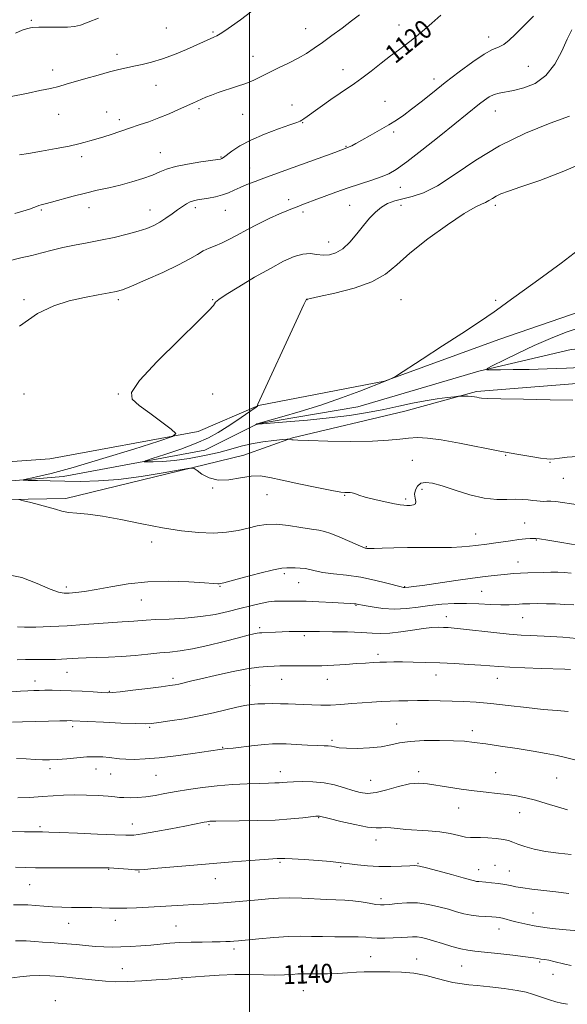
# Model space of a CAD drawing. Extents: x 2097300 to 2100200, y 314800 to 317700.
# Drawn here: x 2098902 to 2099135, y 315043 to 315460 of the extents above; entities that cross this region are included whole.
import ezdxf

# ---------------------------------------------------------------- set-up
doc = ezdxf.new("R2010")
doc.units = 0
doc.header["$MEASUREMENT"] = 0
for name, color, linetype, lineweight in [('32000', 7, 'Continuous', 0), ('DTM HARD BREAKLINE', 7, 'Continuous', 0), ('DTM SPOT ELEVATION', 2, 'Continuous', 13), ('INDEX CONTOUR', 41, 'Continuous', 13), ('INDEX CONTOUR LABEL', 244, 'Continuous', 0), ('INTERMEDIATE CONTOUR', 44, 'Continuous', 0)]:
    doc.layers.add(name, color=color, linetype=linetype, lineweight=lineweight)
doc.styles.add('Style-ITALICS', font='ITALICS.shx')

msp = doc.modelspace()

# ---------------------------------------------------------------- linework, layer by layer
at = {"layer": '32000', "flags": 128}
msp.add_lwpolyline([(2099000, 315000), (2099000, 317500)], dxfattribs=at)
at = {"layer": 'DTM HARD BREAKLINE'}
for points in [[(2099295.71, 315409.66, 1100.61), (2099252.8, 315374.97, 1103.31), (2099208.82, 315340.51, 1105.29), (2099181.53, 315324.68, 1105.86), (2099136.42, 315320.42, 1106.36), (2099097.24, 315311.24, 1108.11), (2099045.91, 315296.16, 1108.83), (2099003.34, 315288.91, 1109.97), (2098980.95, 315277.74, 1110.79), (2098920.92, 315266.52, 1113.53), (2098865.18, 315261.89, 1114.99), (2098791.58, 315262.22, 1116.31), (2098748.85, 315265.18, 1117.79), (2098682.77, 315281.86, 1119.29)], [(2098755.84, 315259.92, 1118.27), (2098833.88, 315255.74, 1117.07), (2098921.94, 315257.25, 1115.68), (2098997.53, 315275.63, 1113.34), (2099018.2, 315282.98, 1111.9), (2099065.89, 315294.24, 1110.77), (2099096.35, 315302.61, 1109.77), (2099149.54, 315306.84, 1109.35), (2099178.69, 315308.19, 1109.14), (2099201.52, 315323.83, 1108.99), (2099233.31, 315345.59, 1107.25), (2099271.33, 315381.36, 1104.08), (2099292.88, 315397.22, 1103.26), (2099309.06, 315400.76, 1102.14), (2099336.87, 315387.23, 1102.06), (2099354.06, 315380.77, 1102.19), (2099372.99, 315379.84, 1102.9), (2099405.1, 315377.99, 1103.35), (2099433.16, 315374.79, 1105.29)], [(2099144.79, 315338.12, 1109.14), (2099105.81, 315324.69, 1109.61), (2099057.23, 315307.04, 1110.03), (2099003.8, 315296.65, 1111.97), (2098978.22, 315285.71, 1113.78), (2098915.21, 315274.09, 1115.44), (2098817.77, 315267.09, 1117.36), (2098752.06, 315269.3, 1117.99)]]:
    msp.add_polyline3d(points, dxfattribs=at)
at = {"layer": 'DTM SPOT ELEVATION'}
for p in [(2098907.31, 315460.07, 1126.2), (2099063.36, 315458.16, 1120.7), (2098964.68, 315456.88, 1125.1), (2098984.43, 315455.11, 1124.2), (2099023.81, 315456.54, 1122.8), (2099101.53, 315453.03, 1118.5), (2098943.68, 315445.62, 1124.5), (2099001.46, 315444.78, 1122.7), (2099118.26, 315440.55, 1117.1), (2098916.44, 315439.04, 1124.6), (2099039.65, 315439.14, 1120.7), (2098960.29, 315432.57, 1123.2), (2099078.23, 315435.23, 1118.5), (2099017.94, 315424.18, 1120.7), (2099057.49, 315425.76, 1118.8), (2098918.96, 315420.25, 1123.1), (2098939.25, 315421.27, 1122.7), (2098978.53, 315422.62, 1121.7), (2098997.05, 315420.28, 1121.2), (2099104.29, 315421.64, 1115.19), (2098944.65, 315417.93, 1122.4), (2099022.53, 315416.63, 1119.9), (2099061.16, 315412.74, 1117.7), (2098962.12, 315403.97, 1120.8), (2099040.93, 315406.7, 1118.1), (2098928.74, 315402.33, 1121.6), (2098987.84, 315402.08, 1120.1), (2099000.01, 315397.42, 1118.7), (2099063.92, 315389.3, 1115.2), (2099016.64, 315384.08, 1116.6), (2098911.63, 315379.66, 1119.8), (2098931.87, 315380.65, 1119.3), (2098957.69, 315379.64, 1118.7), (2098976.93, 315380.63, 1117.6), (2098989.69, 315379.55, 1117.2), (2099022.71, 315378.84, 1115.6), (2099042.45, 315381.59, 1115.1), (2099064.29, 315381.64, 1113.28), (2099104.29, 315381.64, 1111.64), (2099033.55, 315366.04, 1114.7), (2098904.29, 315341.64, 1116.27), (2098944.29, 315341.64, 1115.7), (2098984.29, 315341.64, 1114.09), (2099024.29, 315341.64, 1111.98), (2099064.29, 315341.64, 1110.96), (2099104.47, 315341.27, 1110.13), (2098904.29, 315301.64, 1114.7), (2098944.29, 315301.64, 1114.05), (2098984.29, 315301.64, 1113.02), (2099069.12, 315273.46, 1113.1), (2099108.71, 315275.6, 1112.1), (2099127.5, 315272.57, 1112.1), (2099133.22, 315265.81, 1112.8), (2098984.29, 315261.64, 1114.06), (2099073.12, 315261.12, 1114.4), (2099007.38, 315258.92, 1114.8), (2099040.41, 315258.6, 1114.1), (2099066.18, 315257.01, 1113.7), (2099116.76, 315246.83, 1115.1), (2099095.92, 315242.18, 1115.3), (2098958.38, 315238.75, 1116.6), (2099049.52, 315236.75, 1115.9), (2099121.7, 315239.59, 1116.1), (2099113.85, 315230.36, 1117.3), (2099014.67, 315225.35, 1118.3), (2098922.18, 315219.75, 1117.6), (2098987.41, 315219.96, 1118.1), (2099020.79, 315221.57, 1118.8), (2099065.85, 315219.89, 1117.9), (2099098.49, 315217.88, 1118.9), (2098954.02, 315214.17, 1118.8), (2099045.16, 315211.97, 1120.1), (2099083.45, 315207.05, 1121.4), (2099115.95, 315206.72, 1120.9), (2099004.31, 315202.44, 1121.7), (2099023.15, 315198.99, 1122.3), (2099054.56, 315191.13, 1123.6), (2098922.52, 315183.52, 1122.8), (2099079.08, 315182.35, 1124.7), (2098908.89, 315179.76, 1123.4), (2098967.52, 315181, 1123.6), (2098999.96, 315177.8, 1125.1), (2099013.55, 315180.47, 1124.8), (2099032.96, 315180.57, 1124.7), (2099105.13, 315180.95, 1124.7), (2098940.46, 315175.38, 1123.9), (2098924.83, 315160.42, 1126.4), (2099062.36, 315161.5, 1127.2), (2098957.51, 315160.12, 1126.2), (2099094.48, 315158.79, 1127.5), (2099035.02, 315154.59, 1127.7), (2098988.57, 315151.71, 1127.9), (2098915.29, 315142.55, 1128.4), (2098934.72, 315142.49, 1128.7), (2098940.98, 315140.36, 1128.8), (2098960.3, 315139.79, 1128.9), (2099013.04, 315141.35, 1129.4), (2099071.82, 315141.35, 1129.6), (2099104.4, 315140.89, 1129.2), (2099051.43, 315137.61, 1129.1), (2099130.31, 315138.66, 1128.9), (2099088.69, 315125.93, 1130.7), (2099114.57, 315123.88, 1130.7), (2098950.27, 315119.15, 1131.3), (2098982.8, 315118.8, 1132.2), (2099029.24, 315121.8, 1132.1), (2098910.96, 315118.04, 1131.7), (2099053.63, 315112.32, 1132.6), (2099012.89, 315102.85, 1134.2), (2099071.42, 315102.37, 1133.9), (2098940.22, 315099.86, 1134.1), (2098953.11, 315098.77, 1134.1), (2099038.6, 315101.01, 1134.2), (2099097.16, 315099.8, 1133.3), (2099104.17, 315101.59, 1133.3), (2099110.21, 315099.14, 1133.2), (2098985.48, 315095.98, 1134.7), (2098906.62, 315093.4, 1134.9), (2099055.71, 315087.44, 1135.6), (2099120.22, 315081.3, 1135.2), (2098923.21, 315076.92, 1136.8), (2098943.05, 315078.31, 1136.6), (2098968.75, 315075.8, 1137.1), (2099105.9, 315074.51, 1136.7), (2098993.3, 315066.05, 1138.4), (2099051.4, 315062.83, 1139.1), (2099070.91, 315061.86, 1139.3), (2099123.18, 315060.51, 1138.2), (2098945.92, 315057.79, 1139.1), (2099089.99, 315058.87, 1138.9), (2098971.29, 315053.16, 1140.1), (2099128.77, 315055.32, 1138.5), (2099022.75, 315048.37, 1140.9), (2098917.48, 315044.16, 1141.5)]:
    msp.add_point(p, dxfattribs=at)
at = {"layer": 'INDEX CONTOUR'}
for points in [[(2098900.387, 315378.169, 1120), (2098903.772, 315379.079, 1120), (2098906.515, 315379.967, 1120), (2098908.366, 315380.669, 1120), (2098909.57, 315381.186, 1120), (2098910.499, 315381.558, 1120), (2098911.544, 315381.852, 1120), (2098913.18, 315382.246, 1120), (2098915.9, 315382.947, 1120), (2098925.032, 315385.463, 1120), (2098930.319, 315386.831, 1120), (2098935.35, 315387.993, 1120), (2098940.187, 315389.056, 1120), (2098945.033, 315390.199, 1120), (2098949.984, 315391.547, 1120), (2098954.694, 315393.014, 1120), (2098958.711, 315394.459, 1120), (2098961.819, 315395.772, 1120), (2098964.762, 315396.964, 1120), (2098968.521, 315398.077, 1120), (2098973.686, 315399.128, 1120), (2098979.269, 315400.042, 1120), (2098986.531, 315401.103, 1120), (2098987.622, 315401.275, 1120), (2098987.955, 315401.364, 1120), (2098988.243, 315401.513, 1120), (2098988.885, 315401.953, 1120), (2098992.482, 315404.619, 1120), (2098995.882, 315406.833, 1120), (2099000.527, 315409.314, 1120), (2099006.319, 315411.801, 1120), (2099012.257, 315414.034, 1120), (2099017.118, 315415.754, 1120), (2099020.017, 315416.796, 1120), (2099021.432, 315417.37, 1120), (2099022.177, 315417.775, 1120), (2099023.004, 315418.313, 1120), (2099024.396, 315419.277, 1120), (2099034.515, 315426.455, 1120), (2099038.479, 315429.213, 1120), (2099044.522, 315433.304, 1120), (2099047.68, 315435.579, 1120), (2099051.596, 315438.575, 1120), (2099055.861, 315441.906, 1120), (2099059.851, 315444.995, 1120), (2099063.143, 315447.454, 1120), (2099066.115, 315449.656, 1120), (2099069.345, 315452.161, 1120), (2099073.218, 315455.35, 1120), (2099077.356, 315458.884, 1120), (2099081.185, 315462.243, 1120)], [(2099137.202, 315298.952, 1110), (2099127.516, 315299.101, 1110), (2099116.255, 315299.321, 1110), (2099106.6, 315299.544, 1110), (2099100.925, 315299.717, 1110), (2099098.393, 315299.858, 1110), (2099097.362, 315300.003, 1110), (2099096.462, 315300.175, 1110), (2099095.395, 315300.353, 1110), (2099094.132, 315300.503, 1110), (2099092.693, 315300.598, 1110), (2099091.293, 315300.648, 1110), (2099090.198, 315300.67, 1110), (2099089.509, 315300.671, 1110), (2099088.666, 315300.609, 1110), (2099086.948, 315300.431, 1110), (2099083.825, 315300.085, 1110), (2099079.54, 315299.529, 1110), (2099074.527, 315298.722, 1110), (2099069.132, 315297.646, 1110), (2099063.335, 315296.387, 1110), (2099057.026, 315295.051, 1110), (2099050.09, 315293.738, 1110), (2099042.399, 315292.504, 1110), (2099033.821, 315291.395, 1110), (2099024.498, 315290.454, 1110), (2099015.663, 315289.714, 1110), (2099003.553, 315288.802, 1110), (2099003.207, 315288.748, 1110), (2099002.563, 315288.518, 1110), (2099002.624, 315288.565, 1110), (2099003.073, 315288.844, 1110), (2099003.354, 315288.964, 1110), (2099004.593, 315289.332, 1110), (2099013.62, 315291.838, 1110), (2099021.419, 315294.102, 1110), (2099030.195, 315296.861, 1110), (2099038.962, 315299.909, 1110), (2099046.762, 315302.814, 1110), (2099058.178, 315307.249, 1110), (2099060.226, 315308.102, 1110), (2099060.764, 315308.373, 1110), (2099062.318, 315309.344, 1110), (2099073.237, 315316.362, 1110), (2099081.889, 315321.944, 1110), (2099090.128, 315327.295, 1110), (2099096.349, 315331.397, 1110), (2099100.707, 315334.339, 1110), (2099103.8, 315336.491, 1110), (2099106.344, 315338.311, 1110), (2099109.543, 315340.629, 1110), (2099122.689, 315350.103, 1110), (2099132.174, 315357.075, 1110), (2099141.391, 315364.176, 1110)], [(2099137.558, 315212.06, 1120), (2099133.83, 315212.328, 1120), (2099129.894, 315212.491, 1120), (2099125.994, 315212.58, 1120), (2099122.333, 315212.616, 1120), (2099118.963, 315212.59, 1120), (2099115.895, 315212.485, 1120), (2099113.065, 315212.305, 1120), (2099110.115, 315212.144, 1120), (2099106.612, 315212.119, 1120), (2099102.252, 315212.297, 1120), (2099097.262, 315212.557, 1120), (2099091.999, 315212.731, 1120), (2099086.76, 315212.679, 1120), (2099081.606, 315212.384, 1120), (2099076.534, 315211.859, 1120), (2099071.535, 315211.162, 1120), (2099066.559, 315210.539, 1120), (2099061.545, 315210.282, 1120), (2099056.542, 315210.582, 1120), (2099052.02, 315211.216, 1120), (2099048.559, 315211.862, 1120), (2099045.577, 315212.462, 1120), (2099045.074, 315212.546, 1120), (2099044.426, 315212.611, 1120), (2099042.965, 315212.706, 1120), (2099040.001, 315212.87, 1120), (2099035.17, 315213.122, 1120), (2099029.4, 315213.397, 1120), (2099023.942, 315213.613, 1120), (2099019.77, 315213.709, 1120), (2099016.756, 315213.725, 1120), (2099014.495, 315213.723, 1120), (2099012.579, 315213.734, 1120), (2099010.574, 315213.648, 1120), (2099008.043, 315213.325, 1120), (2099004.658, 315212.659, 1120), (2099000.533, 315211.702, 1120), (2098995.891, 315210.542, 1120), (2098990.891, 315209.281, 1120), (2098985.423, 315208.076, 1120), (2098979.313, 315207.099, 1120), (2098972.563, 315206.469, 1120), (2098965.883, 315206.097, 1120), (2098960.158, 315205.842, 1120), (2098956.027, 315205.594, 1120), (2098950.88, 315205.171, 1120), (2098948.659, 315205.047, 1120), (2098945.87, 315204.91, 1120), (2098941.908, 315204.662, 1120), (2098929.708, 315203.726, 1120), (2098922.533, 315203.231, 1120), (2098915.493, 315202.855, 1120), (2098909.24, 315202.636, 1120), (2098904.43, 315202.596, 1120), (2098901.499, 315202.729, 1120)], [(2099134.863, 315125.073, 1130), (2099125.805, 315127.877, 1130), (2099121.351, 315129.178, 1130), (2099117.246, 315130.218, 1130), (2099113.326, 315131.017, 1130), (2099109.335, 315131.635, 1130), (2099105.052, 315132.139, 1130), (2099100.394, 315132.626, 1130), (2099095.311, 315133.201, 1130), (2099089.847, 315133.934, 1130), (2099084.42, 315134.756, 1130), (2099075.516, 315136.217, 1130), (2099071.87, 315136.493, 1130), (2099067.921, 315136.128, 1130), (2099063.221, 315135.005, 1130), (2099058.243, 315133.583, 1130), (2099053.692, 315132.462, 1130), (2099050.056, 315132.113, 1130), (2099046.969, 315132.47, 1130), (2099043.848, 315133.337, 1130), (2099040.225, 315134.503, 1130), (2099036.095, 315135.691, 1130), (2099031.568, 315136.612, 1130), (2099026.824, 315137.053, 1130), (2099022.323, 315137.121, 1130), (2099018.597, 315137.002, 1130), (2099015.996, 315136.851, 1130), (2099014.16, 315136.716, 1130), (2099012.548, 315136.612, 1130), (2099010.639, 315136.548, 1130), (2099007.988, 315136.485, 1130), (2099004.169, 315136.374, 1130), (2098998.933, 315136.17, 1130), (2098992.741, 315135.829, 1130), (2098986.228, 315135.31, 1130), (2098979.945, 315134.595, 1130), (2098974.091, 315133.748, 1130), (2098968.776, 315132.857, 1130), (2098964.068, 315132.005, 1130), (2098959.862, 315131.268, 1130), (2098956.008, 315130.715, 1130), (2098952.417, 315130.399, 1130), (2098949.233, 315130.283, 1130), (2098946.659, 315130.311, 1130), (2098944.726, 315130.435, 1130), (2098942.775, 315130.633, 1130), (2098939.974, 315130.892, 1130), (2098935.767, 315131.186, 1130), (2098930.692, 315131.426, 1130), (2098925.564, 315131.511, 1130), (2098920.971, 315131.374, 1130), (2098916.61, 315131.083, 1130), (2098911.951, 315130.737, 1130), (2098906.706, 315130.425, 1130), (2098901.556, 315130.174, 1130)], [(2099134.908, 315042.72, 1140), (2099132.341, 315043.17, 1140), (2099129.94, 315043.742, 1140), (2099127.339, 315044.475, 1140), (2099124.676, 315045.313, 1140), (2099122.214, 315046.174, 1140), (2099120.029, 315046.994, 1140), (2099117.452, 315047.777, 1140), (2099113.627, 315048.544, 1140), (2099108.085, 315049.302, 1140), (2099101.9, 315049.995, 1140), (2099096.531, 315050.555, 1140), (2099093.059, 315050.933, 1140), (2099088.177, 315051.528, 1140), (2099086.189, 315051.873, 1140), (2099083.38, 315052.541, 1140), (2099079.539, 315053.61, 1140), (2099074.883, 315054.809, 1140), (2099069.732, 315055.779, 1140), (2099064.448, 315056.259, 1140), (2099059.554, 315056.382, 1140), (2099055.613, 315056.375, 1140), (2099052.946, 315056.416, 1140), (2099050.91, 315056.465, 1140), (2099048.62, 315056.432, 1140), (2099045.41, 315056.257, 1140), (2099041.481, 315056, 1140), (2099037.251, 315055.756, 1140), (2099033.116, 315055.596, 1140), (2099029.383, 315055.52, 1140), (2099026.336, 315055.509, 1140), (2099022.343, 315055.549, 1140), (2099020.455, 315055.488, 1140), (2099017.994, 315055.323, 1140), (2099014.791, 315055.138, 1140), (2099010.753, 315055.047, 1140), (2099005.825, 315055.117, 1140), (2099000.12, 315055.227, 1140), (2098993.788, 315055.21, 1140), (2098987.11, 315054.954, 1140), (2098980.877, 315054.565, 1140), (2098973.132, 315054.001, 1140), (2098971.027, 315053.867, 1140), (2098968.582, 315053.642, 1140), (2098965.44, 315053.364, 1140), (2098960.396, 315052.949, 1140), (2098954.293, 315052.52, 1140), (2098948.281, 315052.236, 1140), (2098943.22, 315052.221, 1140), (2098938.809, 315052.447, 1140), (2098934.458, 315052.852, 1140), (2098924.757, 315053.904, 1140), (2098919.857, 315054.372, 1140), (2098915.255, 315054.685, 1140), (2098910.906, 315054.794, 1140), (2098906.699, 315054.654, 1140), (2098902.525, 315054.251, 1140), (2098893.865, 315053.1, 1140)]]:
    msp.add_polyline3d(points, dxfattribs=at)
at = {"layer": 'INTERMEDIATE CONTOUR'}
for points in [[(2098897.991, 315358.089, 1118), (2098902.903, 315359.282, 1118), (2098907.491, 315360.38, 1118), (2098911.846, 315361.512, 1118), (2098916.178, 315362.655, 1118), (2098920.732, 315363.748, 1118), (2098925.694, 315364.757, 1118), (2098931.035, 315365.751, 1118), (2098936.67, 315366.823, 1118), (2098942.45, 315368.037, 1118), (2098947.96, 315369.325, 1118), (2098952.723, 315370.588, 1118), (2098956.413, 315371.771, 1118), (2098959.324, 315372.994, 1118), (2098961.902, 315374.421, 1118), (2098964.496, 315376.147, 1118), (2098967.054, 315378.003, 1118), (2098969.424, 315379.75, 1118), (2098971.488, 315381.191, 1118), (2098973.268, 315382.299, 1118), (2098974.821, 315383.087, 1118), (2098976.244, 315383.59, 1118), (2098977.808, 315383.932, 1118), (2098982.49, 315384.698, 1118), (2098985.499, 315385.284, 1118), (2098988.431, 315386.034, 1118), (2098990.99, 315386.954, 1118), (2098993.376, 315388.014, 1118), (2098995.918, 315389.177, 1118), (2098998.882, 315390.413, 1118), (2099002.286, 315391.73, 1118), (2099006.091, 315393.144, 1118), (2099014.955, 315396.375, 1118), (2099036.097, 315404.04, 1118), (2099041.248, 315405.952, 1118), (2099041.649, 315406.113, 1118), (2099042.31, 315406.412, 1118), (2099043.379, 315406.933, 1118), (2099045.077, 315407.813, 1118), (2099047.639, 315409.205, 1118), (2099051.159, 315411.179, 1118), (2099055.162, 315413.476, 1118), (2099059.031, 315415.758, 1118), (2099062.337, 315417.805, 1118), (2099065.408, 315419.878, 1118), (2099068.762, 315422.361, 1118), (2099072.817, 315425.546, 1118), (2099077.598, 315429.373, 1118), (2099083.029, 315433.695, 1118), (2099088.928, 315438.276, 1118), (2099094.683, 315442.538, 1118), (2099099.577, 315445.817, 1118), (2099103.111, 315447.7, 1118), (2099105.672, 315448.775, 1118), (2099107.866, 315449.885, 1118), (2099110.19, 315451.68, 1118), (2099112.69, 315454.053, 1118), (2099117.951, 315459.378, 1118), (2099120.496, 315461.93, 1118)], [(2098898.004, 315427.71, 1124), (2098905.957, 315429.273, 1124), (2098910.932, 315430.278, 1124), (2098915.478, 315431.252, 1124), (2098919.007, 315432.1, 1124), (2098922.128, 315432.958, 1124), (2098930.466, 315435.389, 1124), (2098935.706, 315436.887, 1124), (2098940.585, 315438.242, 1124), (2098944.464, 315439.259, 1124), (2098947.68, 315440.019, 1124), (2098950.81, 315440.677, 1124), (2098954.345, 315441.393, 1124), (2098958.409, 315442.35, 1124), (2098963.037, 315443.738, 1124), (2098968.145, 315445.644, 1124), (2098973.167, 315447.747, 1124), (2098984.822, 315452.908, 1124), (2098986.012, 315453.509, 1124), (2098987.496, 315454.368, 1124), (2098989.51, 315455.658, 1124), (2098992.293, 315457.584, 1124), (2098996.08, 315460.358, 1124), (2099000.934, 315464.044, 1124)], [(2098902.295, 315402.988, 1122), (2098906.173, 315403.634, 1122), (2098911.67, 315404.585, 1122), (2098917.826, 315405.7, 1122), (2098923.402, 315406.793, 1122), (2098927.452, 315407.711, 1122), (2098930.204, 315408.444, 1122), (2098932.179, 315409.018, 1122), (2098935.708, 315409.986, 1122), (2098938.06, 315410.696, 1122), (2098941.206, 315411.731, 1122), (2098948.995, 315414.36, 1122), (2098953.083, 315415.708, 1122), (2098957.215, 315417.114, 1122), (2098961.453, 315418.688, 1122), (2098965.78, 315420.48, 1122), (2098969.872, 315422.293, 1122), (2098975.885, 315425.033, 1122), (2098979.541, 315426.659, 1122), (2098981.433, 315427.485, 1122), (2098983.749, 315428.422, 1122), (2098986.713, 315429.49, 1122), (2098994.481, 315432.002, 1122), (2098998.374, 315433.371, 1122), (2099001.746, 315434.777, 1122), (2099004.903, 315436.283, 1122), (2099008.315, 315437.973, 1122), (2099012.294, 315439.898, 1122), (2099016.532, 315441.967, 1122), (2099020.561, 315444.055, 1122), (2099024.069, 315446.096, 1122), (2099027.356, 315448.252, 1122), (2099030.879, 315450.743, 1122), (2099034.936, 315453.695, 1122), (2099039.209, 315456.856, 1122), (2099043.224, 315459.883, 1122), (2099046.62, 315462.511, 1122)], [(2098900.577, 315454.729, 1126), (2098903.45, 315455.921, 1126), (2098905.654, 315456.683, 1126), (2098907.762, 315457.079, 1126), (2098910.507, 315457.219, 1126), (2098914.354, 315457.213, 1126), (2098918.69, 315457.175, 1126), (2098922.634, 315457.224, 1126), (2098925.607, 315457.485, 1126), (2098928.232, 315458.115, 1126), (2098931.436, 315459.281, 1126), (2098935.855, 315461.044, 1126)], [(2098902.289, 315330.387, 1116), (2098910.02, 315335.736, 1116), (2098916.9, 315339.006, 1116), (2098923.416, 315341.035, 1116), (2098929.854, 315342.528, 1116), (2098935.718, 315343.651, 1116), (2098940.315, 315344.441, 1116), (2098943.331, 315345.011, 1116), (2098945.977, 315345.803, 1116), (2098949.841, 315347.339, 1116), (2098955.963, 315349.944, 1116), (2098963.194, 315353.153, 1116), (2098969.832, 315356.305, 1116), (2098974.591, 315358.868, 1116), (2098977.834, 315360.824, 1116), (2098980.336, 315362.289, 1116), (2098982.757, 315363.401, 1116), (2098985.302, 315364.403, 1116), (2098988.059, 315365.564, 1116), (2098991.128, 315367.097, 1116), (2098994.649, 315369, 1116), (2098998.773, 315371.213, 1116), (2099003.514, 315373.636, 1116), (2099008.351, 315375.995, 1116), (2099012.624, 315377.974, 1116), (2099015.852, 315379.35, 1116), (2099018.248, 315380.28, 1116), (2099020.201, 315381.01, 1116), (2099022.107, 315381.766, 1116), (2099024.386, 315382.684, 1116), (2099027.463, 315383.875, 1116), (2099031.621, 315385.405, 1116), (2099036.567, 315387.161, 1116), (2099041.863, 315388.982, 1116), (2099051.878, 315392.323, 1116), (2099055.89, 315393.721, 1116), (2099059.033, 315395.007, 1116), (2099062.235, 315396.838, 1116), (2099066.683, 315400.012, 1116), (2099073.106, 315404.977, 1116), (2099080.418, 315410.786, 1116), (2099087.073, 315416.14, 1116), (2099097.606, 315424.659, 1116), (2099099.728, 315426.302, 1116), (2099101.747, 315427.66, 1116), (2099103.764, 315428.652, 1116), (2099105.923, 315429.261, 1116), (2099111.956, 315430.328, 1116), (2099116.359, 315431.407, 1116), (2099121.205, 315433.378, 1116), (2099125.779, 315436.689, 1116), (2099129.516, 315441.53, 1116), (2099132.465, 315447.06, 1116), (2099134.824, 315452.18, 1116), (2099136.766, 315456.054, 1116)], [(2099140.442, 315254.434, 1114), (2099132.862, 315255.559, 1114), (2099130.046, 315255.91, 1114), (2099127.868, 315256.049, 1114), (2099126.159, 315256.053, 1114), (2099124.71, 315256.029, 1114), (2099123.325, 315256.068, 1114), (2099121.866, 315256.189, 1114), (2099120.205, 315256.393, 1114), (2099118.22, 315256.659, 1114), (2099115.8, 315256.878, 1114), (2099112.841, 315256.923, 1114), (2099109.235, 315256.762, 1114), (2099104.861, 315256.75, 1114), (2099099.597, 315257.341, 1114), (2099093.486, 315258.813, 1114), (2099087.233, 315260.744, 1114), (2099081.707, 315262.538, 1114), (2099077.575, 315263.693, 1114), (2099074.683, 315264.083, 1114), (2099072.67, 315263.68, 1114), (2099071.242, 315262.512, 1114), (2099070.358, 315260.853, 1114), (2099070.044, 315259.039, 1114), (2099070.235, 315257.365, 1114), (2099070.517, 315255.984, 1114), (2099070.389, 315255.008, 1114), (2099069.505, 315254.502, 1114), (2099068.138, 315254.332, 1114), (2099066.715, 315254.318, 1114), (2099065.481, 315254.335, 1114), (2099063.947, 315254.484, 1114), (2099061.44, 315254.925, 1114), (2099057.575, 315255.754, 1114), (2099053.112, 315256.807, 1114), (2099049.1, 315257.857, 1114), (2099046.337, 315258.714, 1114), (2099044.627, 315259.332, 1114), (2099043.525, 315259.703, 1114), (2099042.653, 315259.837, 1114), (2099041.903, 315259.817, 1114), (2099041.23, 315259.746, 1114), (2099040.432, 315259.741, 1114), (2099038.648, 315259.985, 1114), (2099034.857, 315260.677, 1114), (2099028.503, 315261.924, 1114), (2099020.895, 315263.479, 1114), (2099013.807, 315265.002, 1114), (2099008.54, 315266.184, 1114), (2099004.499, 315266.831, 1114), (2099000.615, 315266.778, 1114), (2098996.093, 315266.014, 1114), (2098991.238, 315265.152, 1114), (2098986.628, 315264.958, 1114), (2098982.755, 315265.943, 1114), (2098979.77, 315267.602, 1114), (2098977.74, 315269.173, 1114), (2098976.453, 315270.031, 1114), (2098974.588, 315270.095, 1114), (2098970.544, 315269.42, 1114), (2098963.279, 315268.129, 1114), (2098953.974, 315266.618, 1114), (2098944.368, 315265.35, 1114), (2098935.846, 315264.674, 1114), (2098928.39, 315264.481, 1114), (2098921.627, 315264.549, 1114), (2098915.343, 315264.685, 1114), (2098909.947, 315264.826, 1114), (2098906.004, 315264.94, 1114), (2098903.976, 315265.024, 1114), (2098903.905, 315265.192, 1114), (2098905.733, 315265.588, 1114), (2098909.515, 315266.39, 1114), (2098915.774, 315267.9, 1114), (2098925.151, 315270.455, 1114), (2098937.659, 315274.162, 1114), (2098950.807, 315278.205, 1114), (2098961.477, 315281.539, 1114), (2098967.264, 315283.48, 1114), (2098968.606, 315284.79, 1114), (2098966.653, 315286.59, 1114), (2098957.625, 315293.368, 1114), (2098953.066, 315296.762, 1114), (2098950.126, 315299.31, 1114), (2098949.865, 315302.249, 1114), (2098953.298, 315307.254, 1114), (2098960.782, 315315.298, 1114), (2098970.027, 315324.534, 1114), (2098978.085, 315332.412, 1114), (2098982.728, 315337.026, 1114), (2098984.615, 315339.051, 1114), (2098985.562, 315340.468, 1114), (2098986.89, 315341.636, 1114), (2098990.001, 315343.767, 1114), (2098995.408, 315347.107, 1114), (2099002.135, 315351.075, 1114), (2099008.835, 315354.88, 1114), (2099014.428, 315357.862, 1114), (2099018.928, 315359.885, 1114), (2099022.617, 315360.944, 1114), (2099025.762, 315361.115, 1114), (2099028.57, 315360.801, 1114), (2099031.23, 315360.486, 1114), (2099033.906, 315360.611, 1114), (2099036.656, 315361.45, 1114), (2099039.514, 315363.231, 1114), (2099042.484, 315366.053, 1114), (2099045.457, 315369.494, 1114), (2099048.295, 315373.002, 1114), (2099050.907, 315376.114, 1114), (2099053.396, 315378.716, 1114), (2099055.909, 315380.787, 1114), (2099058.591, 315382.333, 1114), (2099061.568, 315383.484, 1114), (2099064.964, 315384.398, 1114), (2099068.934, 315385.333, 1114), (2099073.76, 315386.932, 1114), (2099079.759, 315389.936, 1114), (2099087.176, 315394.793, 1114), (2099095.981, 315400.779, 1114), (2099106.076, 315406.881, 1114), (2099117.093, 315412.221, 1114), (2099127.584, 315416.482, 1114), (2099135.834, 315419.485, 1114)], [(2099139.011, 315275.064, 1112), (2099134.738, 315274.754, 1112), (2099131.601, 315274.386, 1112), (2099129.396, 315274.075, 1112), (2099127.815, 315273.925, 1112), (2099126.134, 315273.996, 1112), (2099123.522, 315274.335, 1112), (2099119.312, 315274.988, 1112), (2099113.48, 315275.98, 1112), (2099106.166, 315277.331, 1112), (2099089.027, 315280.697, 1112), (2099081.372, 315282.064, 1112), (2099075.57, 315282.831, 1112), (2099071.193, 315283.055, 1112), (2099067.496, 315282.874, 1112), (2099063.699, 315282.44, 1112), (2099058.889, 315281.94, 1112), (2099052.12, 315281.574, 1112), (2099042.986, 315281.486, 1112), (2099033.243, 315281.599, 1112), (2099025.191, 315281.786, 1112), (2099020.523, 315281.939, 1112), (2099018.525, 315282.056, 1112), (2099017.88, 315282.157, 1112), (2099016.942, 315282.416, 1112), (2099016.713, 315282.444, 1112), (2099015.935, 315282.391, 1112), (2099013.944, 315282.21, 1112), (2099010.324, 315281.857, 1112), (2099005.669, 315281.292, 1112), (2099000.824, 315280.475, 1112), (2098996.387, 315279.392, 1112), (2098991.963, 315278.118, 1112), (2098986.91, 315276.756, 1112), (2098980.828, 315275.413, 1112), (2098974.289, 315274.233, 1112), (2098968.109, 315273.367, 1112), (2098962.974, 315272.914, 1112), (2098959.063, 315272.767, 1112), (2098956.425, 315272.766, 1112), (2098955.185, 315272.83, 1112), (2098955.768, 315273.188, 1112), (2098958.675, 315274.149, 1112), (2098964.069, 315275.904, 1112), (2098970.778, 315278.193, 1112), (2098977.296, 315280.642, 1112), (2098982.481, 315282.968, 1112), (2098986.655, 315285.262, 1112), (2098990.507, 315287.709, 1112), (2098994.51, 315290.385, 1112), (2098998.26, 315292.942, 1112), (2099002.712, 315296.013, 1112), (2099003.287, 315296.427, 1112), (2099003.354, 315296.523, 1112), (2099003.328, 315296.594, 1112), (2099003.307, 315296.695, 1112), (2099003.312, 315296.821, 1112), (2099003.481, 315297.236, 1112), (2099020.554, 315334.272, 1112), (2099022.998, 315339.505, 1112), (2099023.945, 315341.46, 1112), (2099024.137, 315341.771, 1112), (2099024.273, 315341.831, 1112), (2099024.498, 315341.873, 1112), (2099025.878, 315342.155, 1112), (2099029.576, 315342.925, 1112), (2099036.224, 315344.377, 1112), (2099044.346, 315346.488, 1112), (2099051.936, 315349.182, 1112), (2099057.604, 315352.432, 1112), (2099062.419, 315356.423, 1112), (2099068.069, 315361.392, 1112), (2099075.652, 315367.335, 1112), (2099083.933, 315373.3, 1112), (2099091.089, 315378.091, 1112), (2099095.762, 315380.862, 1112), (2099098.447, 315382.149, 1112), (2099100.105, 315382.832, 1112), (2099101.552, 315383.626, 1112), (2099103.036, 315384.567, 1112), (2099104.662, 315385.526, 1112), (2099106.674, 315386.454, 1112), (2099109.866, 315387.639, 1112), (2099115.167, 315389.451, 1112), (2099123.204, 315392.211, 1112), (2099133.382, 315396.051, 1112), (2099144.8, 315401.055, 1112)], [(2099149.309, 315313.207, 1108), (2099134.446, 315312.589, 1108), (2099126.366, 315312.278, 1108), (2099118.652, 315312.034, 1108), (2099111.887, 315311.896, 1108), (2099106.435, 315311.838, 1108), (2099102.61, 315311.823, 1108), (2099100.696, 315311.885, 1108), (2099100.861, 315312.349, 1108), (2099103.248, 315313.61, 1108), (2099107.838, 315315.919, 1108), (2099113.971, 315318.933, 1108), (2099120.826, 315322.163, 1108), (2099127.699, 315325.18, 1108), (2099134.351, 315327.803, 1108), (2099140.661, 315329.912, 1108)], [(2099145.577, 315236.308, 1116), (2099132.548, 315238.55, 1116), (2099126.57, 315239.563, 1116), (2099123.078, 315240.117, 1116), (2099121.418, 315240.3, 1116), (2099120.407, 315240.289, 1116), (2099119.043, 315240.221, 1116), (2099117.037, 315240.075, 1116), (2099114.28, 315239.788, 1116), (2099110.776, 315239.328, 1116), (2099103.462, 315238.287, 1116), (2099100.628, 315237.915, 1116), (2099095.95, 315237.34, 1116), (2099093.334, 315237.007, 1116), (2099090.019, 315236.688, 1116), (2099085.619, 315236.475, 1116), (2099079.934, 315236.427, 1116), (2099073.497, 315236.462, 1116), (2099067.026, 315236.469, 1116), (2099061.174, 315236.367, 1116), (2099056.323, 315236.208, 1116), (2099052.794, 315236.078, 1116), (2099050.758, 315236.041, 1116), (2099049.816, 315236.073, 1116), (2099049.422, 315236.129, 1116), (2099049.029, 315236.218, 1116), (2099048.076, 315236.566, 1116), (2099046.002, 315237.449, 1116), (2099042.506, 315239.011, 1116), (2099038.344, 315240.839, 1116), (2099034.535, 315242.384, 1116), (2099031.757, 315243.261, 1116), (2099029.33, 315243.73, 1116), (2099026.237, 315244.212, 1116), (2099021.777, 315244.996, 1116), (2099016.532, 315245.829, 1116), (2099011.4, 315246.325, 1116), (2099007.048, 315246.2, 1116), (2099003.203, 315245.575, 1116), (2098999.357, 315244.674, 1116), (2098995.073, 315243.722, 1116), (2098990.193, 315242.944, 1116), (2098984.629, 315242.569, 1116), (2098978.296, 315242.774, 1116), (2098971.129, 315243.552, 1116), (2098963.067, 315244.845, 1116), (2098954.22, 315246.54, 1116), (2098945.376, 315248.302, 1116), (2098937.49, 315249.736, 1116), (2098931.296, 315250.571, 1116), (2098926.621, 315251.006, 1116), (2098923.071, 315251.363, 1116), (2098920.224, 315251.902, 1116), (2098917.561, 315252.646, 1116), (2098914.537, 315253.558, 1116), (2098910.837, 315254.578, 1116), (2098907.062, 315255.555, 1116), (2098904.038, 315256.312, 1116), (2098902.051, 315256.74, 1116)], [(2099136.461, 315225.553, 1118), (2099133.555, 315225.863, 1118), (2099130.754, 315225.96, 1118), (2099127.887, 315225.926, 1118), (2099124.827, 315225.847, 1118), (2099118.119, 315225.73, 1118), (2099114.912, 315225.623, 1118), (2099112.063, 315225.433, 1118), (2099109.424, 315225.179, 1118), (2099103.809, 315224.56, 1118), (2099099.968, 315224.105, 1118), (2099094.606, 315223.402, 1118), (2099087.469, 315222.394, 1118), (2099073.443, 315220.372, 1118), (2099069.489, 315219.836, 1118), (2099067.535, 315219.605, 1118), (2099065.896, 315219.445, 1118), (2099065.645, 315219.432, 1118), (2099065.299, 315219.476, 1118), (2099064.326, 315219.715, 1118), (2099058.216, 315221.35, 1118), (2099053.041, 315222.609, 1118), (2099047.164, 315223.788, 1118), (2099041.166, 315224.661, 1118), (2099035.61, 315225.306, 1118), (2099031.055, 315225.877, 1118), (2099027.861, 315226.484, 1118), (2099025.595, 315227.061, 1118), (2099023.624, 315227.496, 1118), (2099021.471, 315227.716, 1118), (2099019.285, 315227.792, 1118), (2099017.368, 315227.833, 1118), (2099015.797, 315227.878, 1118), (2099013.734, 315227.689, 1118), (2099010.117, 315226.963, 1118), (2099004.361, 315225.533, 1118), (2098997.798, 315223.799, 1118), (2098989.032, 315221.436, 1118), (2098987.659, 315221.102, 1118), (2098987.137, 315221.053, 1118), (2098986.482, 315221.094, 1118), (2098984.704, 315221.224, 1118), (2098980.806, 315221.492, 1118), (2098974.179, 315221.883, 1118), (2098965.737, 315222.135, 1118), (2098956.782, 315221.923, 1118), (2098948.425, 315221.044, 1118), (2098941.045, 315219.797, 1118), (2098934.831, 315218.605, 1118), (2098929.912, 315217.798, 1118), (2098926.16, 315217.338, 1118), (2098923.386, 315217.097, 1118), (2098921.261, 315217.036, 1118), (2098918.909, 315217.476, 1118), (2098915.317, 315218.831, 1118), (2098909.842, 315221.236, 1118), (2098903.327, 315223.717, 1118), (2098896.984, 315225.023, 1118)], [(2099138.888, 315197.866, 1122), (2099133.016, 315198.435, 1122), (2099127.798, 315198.739, 1122), (2099119.289, 315199.048, 1122), (2099115.193, 315199.282, 1122), (2099110.144, 315199.712, 1122), (2099103.678, 315200.392, 1122), (2099090.84, 315201.84, 1122), (2099086.82, 315202.251, 1122), (2099084.246, 315202.452, 1122), (2099082.264, 315202.542, 1122), (2099080.112, 315202.581, 1122), (2099077.387, 315202.477, 1122), (2099073.778, 315202.099, 1122), (2099069.156, 315201.39, 1122), (2099064.122, 315200.594, 1122), (2099059.458, 315200.029, 1122), (2099055.65, 315199.924, 1122), (2099051.994, 315200.136, 1122), (2099047.489, 315200.432, 1122), (2099041.533, 315200.625, 1122), (2099035.118, 315200.72, 1122), (2099029.636, 315200.77, 1122), (2099023.848, 315200.852, 1122), (2099021.945, 315200.863, 1122), (2099019.582, 315200.836, 1122), (2099016.8, 315200.773, 1122), (2099013.845, 315200.683, 1122), (2099010.967, 315200.574, 1122), (2099005.111, 315200.308, 1122), (2099004.192, 315200.227, 1122), (2099003.235, 315200.072, 1122), (2099001.791, 315199.771, 1122), (2098999.308, 315199.179, 1122), (2098995.206, 315198.136, 1122), (2098989.219, 315196.582, 1122), (2098982.319, 315194.858, 1122), (2098975.791, 315193.408, 1122), (2098970.569, 315192.548, 1122), (2098966.184, 315192.093, 1122), (2098961.816, 315191.732, 1122), (2098956.832, 315191.231, 1122), (2098951.344, 315190.662, 1122), (2098945.648, 315190.172, 1122), (2098940.052, 315189.869, 1122), (2098934.9, 315189.704, 1122), (2098930.543, 315189.588, 1122), (2098927.209, 315189.448, 1122), (2098924.616, 315189.292, 1122), (2098922.357, 315189.146, 1122), (2098920.073, 315189.03, 1122), (2098917.605, 315188.951, 1122), (2098914.844, 315188.912, 1122), (2098908.338, 315188.906, 1122), (2098904.838, 315188.865, 1122), (2098901.289, 315188.727, 1122)], [(2099136.226, 315184.636, 1124), (2099133.836, 315184.752, 1124), (2099123.773, 315185.111, 1124), (2099116.782, 315185.382, 1124), (2099110.432, 315185.672, 1124), (2099105.82, 315185.955, 1124), (2099098.209, 315186.539, 1124), (2099093.026, 315186.865, 1124), (2099086.96, 315187.186, 1124), (2099080.673, 315187.464, 1124), (2099074.746, 315187.665, 1124), (2099069.43, 315187.795, 1124), (2099064.89, 315187.863, 1124), (2099061.208, 315187.879, 1124), (2099058.129, 315187.846, 1124), (2099055.315, 315187.763, 1124), (2099052.438, 315187.628, 1124), (2099049.219, 315187.43, 1124), (2099045.391, 315187.157, 1124), (2099040.8, 315186.812, 1124), (2099035.74, 315186.476, 1124), (2099030.62, 315186.243, 1124), (2099025.811, 315186.178, 1124), (2099021.53, 315186.221, 1124), (2099017.959, 315186.278, 1124), (2099015.172, 315186.275, 1124), (2099012.819, 315186.215, 1124), (2099010.442, 315186.121, 1124), (2099007.59, 315185.979, 1124), (2099003.846, 315185.634, 1124), (2098998.801, 315184.896, 1124), (2098992.322, 315183.66, 1124), (2098985.388, 315182.175, 1124), (2098979.255, 315180.772, 1124), (2098974.873, 315179.717, 1124), (2098970.011, 315178.506, 1124), (2098968.338, 315178.165, 1124), (2098966.115, 315177.831, 1124), (2098962.433, 315177.357, 1124), (2098956.814, 315176.656, 1124), (2098950.486, 315175.879, 1124), (2098945.103, 315175.239, 1124), (2098941.808, 315174.899, 1124), (2098939.685, 315174.827, 1124), (2098937.305, 315174.944, 1124), (2098933.603, 315175.17, 1124), (2098928.975, 315175.432, 1124), (2098924.179, 315175.659, 1124), (2098919.855, 315175.795, 1124), (2098916.156, 315175.852, 1124), (2098913.117, 315175.859, 1124), (2098910.682, 315175.835, 1124), (2098908.438, 315175.771, 1124), (2098905.884, 315175.648, 1124), (2098902.686, 315175.458, 1124), (2098893.081, 315174.846, 1124)], [(2099135.204, 315166.881, 1126), (2099130.482, 315167.255, 1126), (2099124.662, 315167.761, 1126), (2099117.482, 315168.529, 1126), (2099109.702, 315169.418, 1126), (2099102.343, 315170.221, 1126), (2099096.161, 315170.777, 1126), (2099090.868, 315171.113, 1126), (2099085.915, 315171.303, 1126), (2099080.887, 315171.41, 1126), (2099075.913, 315171.461, 1126), (2099071.255, 315171.47, 1126), (2099067.096, 315171.449, 1126), (2099063.29, 315171.39, 1126), (2099059.612, 315171.278, 1126), (2099055.861, 315171.103, 1126), (2099051.937, 315170.86, 1126), (2099047.767, 315170.551, 1126), (2099043.326, 315170.187, 1126), (2099038.78, 315169.844, 1126), (2099034.349, 315169.61, 1126), (2099030.208, 315169.55, 1126), (2099026.377, 315169.625, 1126), (2099022.834, 315169.77, 1126), (2099019.536, 315169.928, 1126), (2099016.353, 315170.068, 1126), (2099013.133, 315170.165, 1126), (2099009.786, 315170.2, 1126), (2099006.474, 315170.166, 1126), (2099003.418, 315170.06, 1126), (2099000.712, 315169.861, 1126), (2098997.934, 315169.464, 1126), (2098994.527, 315168.746, 1126), (2098984.684, 315166.305, 1126), (2098978.609, 315164.958, 1126), (2098972.193, 315163.784, 1126), (2098966.177, 315162.844, 1126), (2098961.403, 315162.167, 1126), (2098958.291, 315161.774, 1126), (2098955.588, 315161.638, 1126), (2098951.62, 315161.721, 1126), (2098945.316, 315161.976, 1126), (2098938.014, 315162.309, 1126), (2098924.721, 315162.96, 1126), (2098923.873, 315162.979, 1126), (2098922.36, 315162.966, 1126), (2098919.422, 315162.904, 1126), (2098914.632, 315162.787, 1126), (2098908.914, 315162.63, 1126), (2098903.528, 315162.457, 1126), (2098899.414, 315162.28, 1126)], [(2099138.641, 315146.236, 1128), (2099134.641, 315147.204, 1128), (2099130.544, 315148.14, 1128), (2099125.934, 315149.068, 1128), (2099120.353, 315150.053, 1128), (2099113.6, 315151.127, 1128), (2099106.515, 315152.188, 1128), (2099100.196, 315153.101, 1128), (2099095.362, 315153.765, 1128), (2099091.206, 315154.203, 1128), (2099086.542, 315154.477, 1128), (2099080.572, 315154.617, 1128), (2099074.057, 315154.557, 1128), (2099068.149, 315154.202, 1128), (2099063.638, 315153.515, 1128), (2099059.874, 315152.674, 1128), (2099055.847, 315151.916, 1128), (2099050.879, 315151.43, 1128), (2099045.629, 315151.226, 1128), (2099041.088, 315151.267, 1128), (2099037.992, 315151.503, 1128), (2099036.045, 315151.824, 1128), (2099034.697, 315152.104, 1128), (2099033.396, 315152.253, 1128), (2099031.591, 315152.332, 1128), (2099028.731, 315152.437, 1128), (2099024.529, 315152.636, 1128), (2099019.756, 315152.877, 1128), (2099015.451, 315153.083, 1128), (2099012.305, 315153.178, 1128), (2099009.637, 315153.117, 1128), (2099006.42, 315152.858, 1128), (2099001.992, 315152.391, 1128), (2098993.004, 315151.373, 1128), (2098990.437, 315151.097, 1128), (2098988.281, 315150.886, 1128), (2098987.346, 315150.763, 1128), (2098975.863, 315149.05, 1128), (2098968.66, 315148.051, 1128), (2098961.548, 315147.204, 1128), (2098955.632, 315146.72, 1128), (2098950.993, 315146.561, 1128), (2098947.456, 315146.626, 1128), (2098944.796, 315146.821, 1128), (2098940.363, 315147.349, 1128), (2098937.721, 315147.562, 1128), (2098934.56, 315147.655, 1128), (2098930.857, 315147.556, 1128), (2098926.664, 315147.237, 1128), (2098922.361, 315146.822, 1128), (2098918.405, 315146.477, 1128), (2098915.094, 315146.33, 1128), (2098912.09, 315146.358, 1128), (2098908.897, 315146.503, 1128), (2098905.157, 315146.707, 1128), (2098901.076, 315146.919, 1128)], [(2099136.484, 315106.252, 1132), (2099131.139, 315106.729, 1132), (2099125.641, 315107.461, 1132), (2099120.802, 315108.46, 1132), (2099116.843, 315109.58, 1132), (2099113.835, 315110.632, 1132), (2099111.717, 315111.471, 1132), (2099109.91, 315112.113, 1132), (2099107.702, 315112.619, 1132), (2099104.621, 315113.031, 1132), (2099101.147, 315113.319, 1132), (2099098.002, 315113.44, 1132), (2099095.68, 315113.394, 1132), (2099093.769, 315113.368, 1132), (2099091.634, 315113.596, 1132), (2099088.757, 315114.226, 1132), (2099085.094, 315115.062, 1132), (2099080.72, 315115.82, 1132), (2099075.793, 315116.293, 1132), (2099066.291, 315116.826, 1132), (2099062.716, 315117.164, 1132), (2099059.974, 315117.484, 1132), (2099057.838, 315117.63, 1132), (2099055.98, 315117.533, 1132), (2099053.661, 315117.48, 1132), (2099050.043, 315117.846, 1132), (2099044.684, 315118.865, 1132), (2099038.738, 315120.211, 1132), (2099033.757, 315121.418, 1132), (2099029.708, 315122.427, 1132), (2099029.351, 315122.505, 1132), (2099029.029, 315122.514, 1132), (2099028.145, 315122.431, 1132), (2099022.599, 315121.761, 1132), (2099017.485, 315121.255, 1132), (2099010.906, 315120.82, 1132), (2099003.179, 315120.563, 1132), (2098995.506, 315120.451, 1132), (2098985.62, 315120.383, 1132), (2098983.873, 315120.349, 1132), (2098983.112, 315120.301, 1132), (2098982.511, 315120.23, 1132), (2098981.773, 315120.111, 1132), (2098980.731, 315119.916, 1132), (2098972.45, 315118.273, 1132), (2098966.581, 315117.122, 1132), (2098960.117, 315115.892, 1132), (2098954.541, 315114.904, 1132), (2098950.776, 315114.405, 1132), (2098947.486, 315114.326, 1132), (2098942.771, 315114.522, 1132), (2098935.413, 315114.856, 1132), (2098926.915, 315115.222, 1132), (2098919.463, 315115.521, 1132), (2098914.702, 315115.683, 1132), (2098912.114, 315115.745, 1132), (2098910.644, 315115.768, 1132), (2098907.424, 315115.845, 1132), (2098904.379, 315115.874, 1132), (2098894.543, 315115.897, 1132)], [(2099135.486, 315089.61, 1134), (2099129.936, 315090.314, 1134), (2099119.836, 315091.487, 1134), (2099115.931, 315092, 1134), (2099113.027, 315092.502, 1134), (2099110.691, 315092.987, 1134), (2099108.345, 315093.44, 1134), (2099105.589, 315093.844, 1134), (2099102.722, 315094.181, 1134), (2099100.221, 315094.428, 1134), (2099097.235, 315094.677, 1134), (2099096.352, 315094.784, 1134), (2099095.441, 315094.978, 1134), (2099093.809, 315095.422, 1134), (2099090.677, 315096.3, 1134), (2099085.656, 315097.691, 1134), (2099079.921, 315099.257, 1134), (2099075.039, 315100.557, 1134), (2099072.088, 315101.258, 1134), (2099070.195, 315101.463, 1134), (2099067.999, 315101.383, 1134), (2099064.469, 315101.214, 1134), (2099059.894, 315101.089, 1134), (2099054.896, 315101.125, 1134), (2099050.051, 315101.397, 1134), (2099045.758, 315101.811, 1134), (2099042.371, 315102.232, 1134), (2099039.989, 315102.563, 1134), (2099037.69, 315102.848, 1134), (2099034.293, 315103.173, 1134), (2099029.077, 315103.588, 1134), (2099023.147, 315104.015, 1134), (2099018.066, 315104.344, 1134), (2099014.993, 315104.497, 1134), (2099013.475, 315104.519, 1134), (2099011.682, 315104.448, 1134), (2099009.784, 315104.347, 1134), (2099006.192, 315104.101, 1134), (2099000.374, 315103.648, 1134), (2098992.735, 315103.025, 1134), (2098974.644, 315101.512, 1134), (2098966.063, 315100.779, 1134), (2098959.405, 315100.194, 1134), (2098955.454, 315099.834, 1134), (2098953.207, 315099.688, 1134), (2098951.214, 315099.727, 1134), (2098948.401, 315099.91, 1134), (2098942.388, 315100.385, 1134), (2098940.406, 315100.521, 1134), (2098938.133, 315100.571, 1134), (2098934.07, 315100.558, 1134), (2098927.202, 315100.514, 1134), (2098918.437, 315100.5, 1134), (2098909.165, 315100.588, 1134), (2098900.621, 315100.819, 1134)], [(2099139.501, 315073.758, 1136), (2099134.335, 315074.269, 1136), (2099129.842, 315074.698, 1136), (2099126.292, 315075.082, 1136), (2099123.415, 315075.47, 1136), (2099120.808, 315075.912, 1136), (2099118.157, 315076.442, 1136), (2099115.513, 315077.035, 1136), (2099113.017, 315077.651, 1136), (2099110.791, 315078.247, 1136), (2099108.874, 315078.776, 1136), (2099107.289, 315079.19, 1136), (2099105.983, 315079.457, 1136), (2099104.625, 315079.617, 1136), (2099102.811, 315079.728, 1136), (2099100.265, 315079.851, 1136), (2099097.222, 315080.064, 1136), (2099094.043, 315080.451, 1136), (2099090.983, 315081.075, 1136), (2099087.86, 315081.915, 1136), (2099084.386, 315082.932, 1136), (2099080.356, 315084.048, 1136), (2099075.907, 315085.039, 1136), (2099071.265, 315085.644, 1136), (2099066.684, 315085.693, 1136), (2099062.557, 315085.379, 1136), (2099059.309, 315084.99, 1136), (2099057.16, 315084.767, 1136), (2099055.519, 315084.774, 1136), (2099053.587, 315085.028, 1136), (2099050.781, 315085.517, 1136), (2099047.359, 315086.092, 1136), (2099043.795, 315086.572, 1136), (2099040.4, 315086.833, 1136), (2099032.701, 315087.112, 1136), (2099022.129, 315087.652, 1136), (2099016.832, 315087.8, 1136), (2099012.208, 315087.71, 1136), (2099007.966, 315087.418, 1136), (2099003.624, 315086.999, 1136), (2098998.842, 315086.524, 1136), (2098993.838, 315086.059, 1136), (2098988.97, 315085.664, 1136), (2098984.501, 315085.382, 1136), (2098980.303, 315085.175, 1136), (2098976.152, 315084.981, 1136), (2098971.846, 315084.752, 1136), (2098957.049, 315083.888, 1136), (2098952.003, 315083.616, 1136), (2098947.874, 315083.431, 1136), (2098945.079, 315083.37, 1136), (2098942.947, 315083.401, 1136), (2098940.533, 315083.478, 1136), (2098937.132, 315083.558, 1136), (2098932.992, 315083.634, 1136), (2098924.351, 315083.766, 1136), (2098920.293, 315083.865, 1136), (2098916.383, 315084.041, 1136), (2098912.604, 315084.313, 1136), (2098909.038, 315084.605, 1136), (2098905.79, 315084.813, 1136), (2098902.855, 315084.869, 1136), (2098899.777, 315084.843, 1136)], [(2099136.454, 315059.159, 1138), (2099133.781, 315059.704, 1138), (2099129.106, 315060.859, 1138), (2099127.016, 315061.286, 1138), (2099125.155, 315061.601, 1138), (2099123.62, 315061.841, 1138), (2099122.332, 315062.055, 1138), (2099120.502, 315062.333, 1138), (2099117.164, 315062.778, 1138), (2099111.768, 315063.443, 1138), (2099105.426, 315064.185, 1138), (2099099.669, 315064.816, 1138), (2099095.596, 315065.222, 1138), (2099092.591, 315065.591, 1138), (2099089.611, 315066.19, 1138), (2099085.896, 315067.193, 1138), (2099081.833, 315068.411, 1138), (2099078.094, 315069.564, 1138), (2099075.187, 315070.424, 1138), (2099072.948, 315070.969, 1138), (2099071.05, 315071.23, 1138), (2099069.171, 315071.247, 1138), (2099067.028, 315071.112, 1138), (2099064.344, 315070.928, 1138), (2099060.988, 315070.784, 1138), (2099057.405, 315070.717, 1138), (2099054.186, 315070.751, 1138), (2099051.679, 315070.892, 1138), (2099049.264, 315071.076, 1138), (2099046.079, 315071.221, 1138), (2099041.544, 315071.272, 1138), (2099036.21, 315071.281, 1138), (2099030.908, 315071.328, 1138), (2099026.21, 315071.452, 1138), (2099021.638, 315071.534, 1138), (2099016.451, 315071.419, 1138), (2099010.235, 315071.008, 1138), (2099003.88, 315070.439, 1138), (2098995.255, 315069.57, 1138), (2098993.288, 315069.39, 1138), (2098991.788, 315069.291, 1138), (2098989.962, 315069.21, 1138), (2098987.487, 315069.138, 1138), (2098984.159, 315069.082, 1138), (2098979.896, 315069.038, 1138), (2098975.121, 315068.96, 1138), (2098970.378, 315068.796, 1138), (2098966.073, 315068.51, 1138), (2098962.05, 315068.147, 1138), (2098958.013, 315067.768, 1138), (2098953.759, 315067.431, 1138), (2098949.455, 315067.163, 1138), (2098945.361, 315066.985, 1138), (2098941.643, 315066.917, 1138), (2098938.101, 315066.979, 1138), (2098934.44, 315067.189, 1138), (2098930.46, 315067.544, 1138), (2098926.34, 315067.964, 1138), (2098922.349, 315068.347, 1138), (2098918.692, 315068.62, 1138), (2098915.308, 315068.825, 1138), (2098912.068, 315069.037, 1138), (2098908.797, 315069.295, 1138), (2098905.135, 315069.52, 1138), (2098900.673, 315069.601, 1138)]]:
    msp.add_polyline3d(points, dxfattribs=at)

# ---------------------------------------------------------------- texts
at = {"layer": 'INDEX CONTOUR LABEL', "style": 'Style-ITALICS', "width": 0.875}
for s, rotation, p in [('1120', 39.2, (2099061.762, 315441.418, 1120)), ('1140', 2.1, (2099014.35, 315051.127, 1140))]:
    msp.add_text(s, height=8, rotation=rotation, dxfattribs=at).set_placement(p)

doc.saveas('drawing.dxf')
